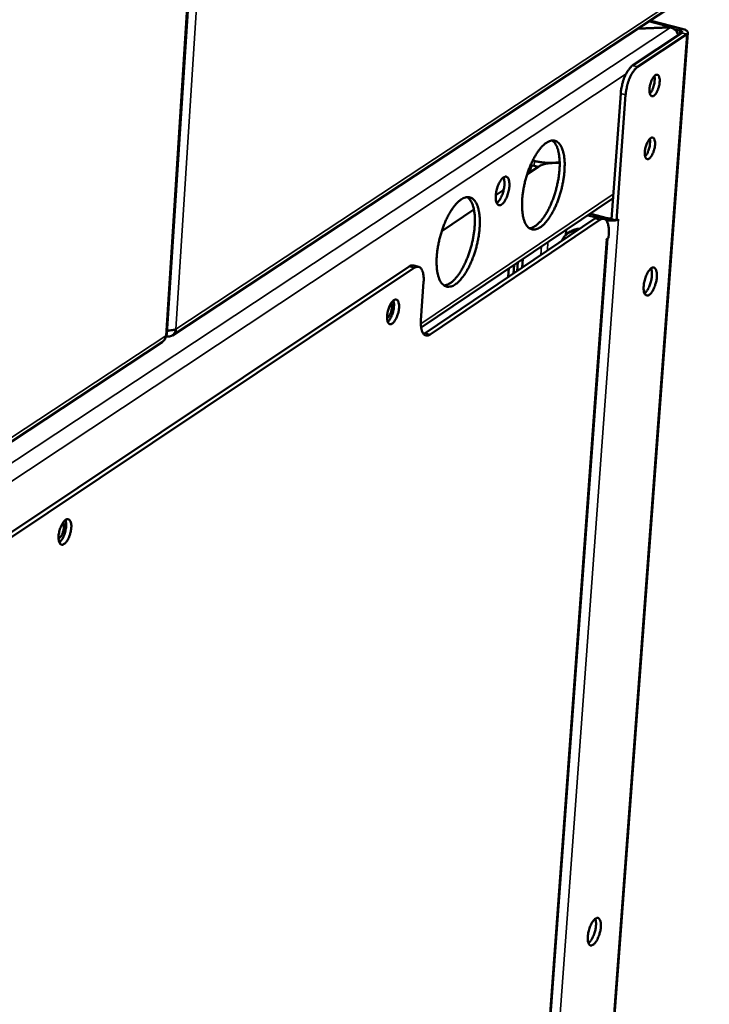
# Model space of a CAD drawing. Units: millimetres. Extents: x 65 to 5851, y 100 to 4100.
# Drawn here: x 5569 to 5698, y 3134 to 3318 of the extents above; entities that cross this region are included whole.
import ezdxf

# ---------------------------------------------------------------- set-up
doc = ezdxf.new("R2010")
doc.units = ezdxf.units.MM
doc.header["$LTSCALE"] = 20
doc.layers.add('Visible (ISO)', color=7, linetype='Continuous', lineweight=50)
doc.layers.add('Visible Narrow (ISO)', color=7, linetype='Continuous', lineweight=35)

msp = doc.modelspace()

# ---------------------------------------------------------------- linework, layer by layer
at = {"layer": 'Visible (ISO)'}
for p, q in [((5596.28, 3259.17), (5604.88, 3393.2)), ((5597.3, 3258.88), (5710.83, 3333.74)), ((5690.4, 3316.48), (5684.19, 3316.18)), ((5684.3, 3316.25), (5690.35, 3316.54)), ((5686.5, 3317.7), (5690.71, 3316.61)), ((5686.58, 3317.75), (5692.63, 3316.2)), ((5690.34, 3316.47), (5690.35, 3316.54)), ((5693.68, 3315.48), (5671.34, 3015.8)), ((5692.55, 3315.44), (5683.34, 3309.34)), ((5693.48, 3315.2), (5684.28, 3309.1)), ((5691.08, 3316.17), (5692.16, 3315.9)), ((5691.94, 3315.04), (5691.94, 3315.05)), ((5681.11, 3304.12), (5679.39, 3280.6)), ((5682.04, 3303.88), (5680.32, 3280.35)), ((5664.91, 3290.57), (5664.27, 3290.73)), ((5664.97, 3291.5), (5664.67, 3291.58)), ((5664.91, 3290.57), (5665.68, 3290.4)), ((5669.7, 3291.24), (5668.26, 3291.17)), ((5669.71, 3291.17), (5668.31, 3291.1)), ((5663.64, 3289.03), (5665.81, 3290.48)), ((5657.76, 3285.12), (5659.24, 3286.1)), ((5643.8, 3260.37), (5679.68, 3284.56)), ((5647.66, 3278.39), (5653.67, 3282.39)), ((5674.9, 3281.33), (5675.05, 3281.3)), ((5675.52, 3281.61), (5675.36, 3281.65)), ((5675.52, 3281.61), (5678.61, 3280.79)), ((5644.57, 3259.32), (5676.29, 3280.73)), ((5677.22, 3280.48), (5645.51, 3259.07)), ((5675.05, 3281.3), (5676.6, 3280.89)), ((5677.07, 3280.92), (5678, 3280.67)), ((5679.39, 3280.6), (5680.32, 3280.35)), ((5680.32, 3280.35), (5680.71, 3280.62)), ((5680.61, 3280.55), (5680.7, 3280.6)), ((5680.71, 3280.61), (5680.7, 3280.6)), ((5680.7, 3280.61), (5680.71, 3280.61)), ((5680.71, 3280.62), (5680.71, 3280.61)), ((5670.86, 3277.66), (5670.91, 3278.41)), ((5670.91, 3278.41), (5670.94, 3278.67)), ((5671.25, 3277.98), (5671.72, 3278.29)), ((5678.88, 3277.88), (5678.82, 3277.11)), ((5659.83, 3020.22), (5678.62, 3276.97)), ((5678.43, 3276.84), (5678.82, 3277.11)), ((5678.43, 3276.84), (5678.51, 3276.89)), ((5678.43, 3276.84), (5678.43, 3276.83)), ((5678.43, 3276.83), (5678.43, 3276.84)), ((5661.85, 3272.54), (5661.73, 3270.9)), ((5662.83, 3273.2), (5662.71, 3271.56)), ((5641.58, 3271.75), (5507.23, 3182.06)), ((5508.21, 3181.77), (5642.52, 3271.49)), ((5643.35, 3271.69), (5642.41, 3271.94)), ((5660.1, 3269.8), (5660.22, 3271.44)), ((5661.08, 3270.46), (5661.2, 3272.1)), ((5643.77, 3261.68), (5644.27, 3268.86)), ((5596.31, 3259.68), (5596.71, 3259.81)), ((5644.57, 3259.32), (5644.25, 3259.15)), ((5467.28, 3173.16), (5595.4, 3257.63)), ((5596.05, 3258.81), (5596.04, 3258.72))]:
    msp.add_line(p, q, dxfattribs=at)
at = {"layer": 'Visible (ISO)', "flags": 128}
for points in [[(5692.16, 3315.9, -0.075676), (5692.34, 3315.85, -0.077372), (5692.5, 3315.76, -0.043681), (5692.61, 3315.65, -0.106627), (5692.64, 3315.6, -0.204293), (5692.63, 3315.52, -0.136587), (5692.55, 3315.44)], [(5692.63, 3316.2, -0.04012), (5692.96, 3316.11, -0.048722), (5693.21, 3315.99, -0.020516), (5693.48, 3315.81, -0.051464), (5693.58, 3315.73, -0.104403), (5693.65, 3315.61, -0.084289), (5693.68, 3315.45, -0.16571), (5693.63, 3315.31, -0.129941), (5693.48, 3315.2)], [(5683.34, 3309.34, 0.024092), (5682.99, 3309.05, 0.045661), (5682.83, 3308.87, 0.008407), (5682.46, 3308.37, 0.022819), (5682.33, 3308.17, 0.014603), (5682.08, 3307.7, 0.016721), (5681.88, 3307.28, 0.012997), (5681.68, 3306.76, 0.013839), (5681.52, 3306.26, 0.012906), (5681.47, 3306.07, 0.002693), (5681.25, 3305.18, 0.024391), (5681.18, 3304.81, 0.013302), (5681.11, 3304.12)], [(5682.04, 3303.88, -0.013294), (5682.12, 3304.57, -0.024378), (5682.18, 3304.94, -0.00269), (5682.4, 3305.83, -0.012898), (5682.45, 3306.02, -0.013831), (5682.61, 3306.52, -0.012989), (5682.82, 3307.04, -0.016712), (5683.01, 3307.46, -0.014594), (5683.27, 3307.93, -0.022808), (5683.39, 3308.12, -0.008401), (5683.76, 3308.63, -0.045648), (5683.93, 3308.81, -0.024082), (5684.28, 3309.1)], [(5688.4, 3306.24, -0.019837), (5688.34, 3305.74, -0.03381), (5688.27, 3305.45, -0.006053), (5688.09, 3304.88, -0.018081), (5688.02, 3304.69, -0.026666), (5687.88, 3304.41, -0.020888), (5687.68, 3304.07, -0.046091), (5687.52, 3303.87, -0.04395), (5687.31, 3303.69, -0.09105), (5687.12, 3303.6, -0.111905), (5686.95, 3303.59, -0.118424), (5686.81, 3303.66, -0.099256), (5686.68, 3303.8, -0.051598), (5686.57, 3304.03, -0.050696), (5686.52, 3304.29, -0.022126), (5686.49, 3304.67, -0.028418), (5686.5, 3304.97, -0.018138), (5686.55, 3305.39, -0.020237), (5686.63, 3305.76, -0.019661), (5686.73, 3306.13, -0.018101), (5686.88, 3306.52, -0.026702), (5687.01, 3306.8, -0.020924), (5687.22, 3307.14, -0.046176), (5687.38, 3307.35, -0.044114), (5687.59, 3307.53, -0.091199), (5687.78, 3307.62, -0.112104), (5687.94, 3307.62, -0.118278), (5688.09, 3307.56, -0.09911), (5688.22, 3307.41, -0.051404), (5688.28, 3307.27, -0.021436), (5688.38, 3306.92, -0.051248), (5688.42, 3306.62, -0.041686), (5688.4, 3306.24)], [(5686.56, 3304.08, 0.023513), (5686.81, 3304.39, 0.043704), (5686.92, 3304.58, 0.008449), (5687.14, 3305.07, 0.022038), (5687.21, 3305.26, 0.018093), (5687.33, 3305.64, 0.018102), (5687.41, 3306.02, 0.022005), (5687.44, 3306.23, 0.008423), (5687.48, 3306.76, 0.043627), (5687.47, 3306.98, 0.023476), (5687.41, 3307.37)], [(5666.09, 3279.1, 0.020315), (5666.62, 3279.51, 0.038529), (5666.87, 3279.76, 0.005932), (5667.47, 3280.48, 0.019568), (5667.65, 3280.71, 0.013085), (5668.05, 3281.33, 0.014836), (5668.38, 3281.9, 0.011106), (5668.74, 3282.61, 0.012108), (5669.05, 3283.28, 0.010091), (5669.36, 3284.05, 0.010589), (5669.62, 3284.8, 0.009765), (5669.87, 3285.6, 0.00988), (5670.08, 3286.4, 0.010052), (5670.26, 3287.2, 0.00981), (5670.41, 3288.03, 0.011019), (5670.52, 3288.8, 0.010362), (5670.6, 3289.62, 0.012904), (5670.63, 3290.33, 0.011673), (5670.64, 3291.11, 0.016221), (5670.6, 3291.73, 0.014122), (5670.52, 3292.44, 0.021966), (5670.42, 3292.96, 0.018662), (5670.25, 3293.56, 0.031804), (5670.09, 3293.98, 0.027762), (5669.85, 3294.43, 0.046884), (5669.62, 3294.74, 0.044831), (5669.32, 3295.02, 0.061136), (5669.03, 3295.19, 0.061266), (5668.69, 3295.29, 0.057447), (5668.34, 3295.31, 0.057509), (5667.99, 3295.25, 0.038413), (5667.58, 3295.1, 0.04143), (5667.23, 3294.89, 0.024042), (5666.79, 3294.56, 0.027993), (5666.45, 3294.23, 0.016854), (5666.01, 3293.73, 0.019722), (5665.67, 3293.28, 0.013173), (5665.26, 3292.66, 0.014932), (5664.93, 3292.1, 0.011167), (5664.57, 3291.38, 0.012174), (5664.26, 3290.71, 0.010139), (5663.95, 3289.94, 0.010639), (5663.69, 3289.19, 0.009808), (5663.44, 3288.38, 0.009923), (5663.22, 3287.57, 0.010097), (5663.04, 3286.77, 0.009853), (5662.89, 3285.94, 0.011073), (5662.78, 3285.17, 0.010413), (5662.7, 3284.34, 0.012977), (5662.67, 3283.63, 0.01174), (5662.67, 3282.85, 0.016333), (5662.71, 3282.23, 0.014223), (5662.79, 3281.52, 0.022149), (5662.89, 3281, 0.018837), (5663.06, 3280.4, 0.032104), (5663.22, 3279.98, 0.028105), (5663.46, 3279.53, 0.047279), (5663.7, 3279.22, 0.045365), (5663.99, 3278.95, 0.061297), (5664.29, 3278.78, 0.061501), (5664.63, 3278.68, 0.057037), (5664.85, 3278.67, 0.026199), (5665.33, 3278.73, 0.068971), (5665.68, 3278.84, 0.051669), (5666.09, 3279.1)], [(5668.32, 3295.31, -0.034775), (5668.68, 3294.99, -0.061617), (5668.85, 3294.78, -0.015336), (5669.15, 3294.24, -0.032965), (5669.26, 3293.97, -0.019421), (5669.44, 3293.41, -0.022794), (5669.54, 3292.92, -0.014521), (5669.64, 3292.25, -0.016729), (5669.69, 3291.67, -0.011851), (5669.71, 3290.92, -0.013178), (5669.69, 3290.25, -0.010372), (5669.63, 3289.46, -0.011116), (5669.55, 3288.72, -0.009662), (5669.42, 3287.92, -0.009995), (5669.26, 3287.14, -0.009549), (5669.07, 3286.35, -0.009546), (5668.85, 3285.56, -0.010008), (5668.61, 3284.81, -0.009668), (5668.33, 3284.05, -0.011142), (5668.04, 3283.37, -0.01039), (5667.71, 3282.65, -0.013224), (5667.4, 3282.05, -0.011884), (5667.02, 3281.41, -0.016807), (5666.69, 3280.93, -0.014581), (5666.28, 3280.39, -0.022928), (5665.94, 3280.02, -0.019535), (5665.52, 3279.61, -0.033183), (5665.29, 3279.44, -0.015507), (5664.77, 3279.12, -0.06195), (5664.52, 3279.01, -0.03501), (5664.05, 3278.91)], [(5687.53, 3294.49, -0.019802), (5687.47, 3294, -0.033782), (5687.4, 3293.71, -0.006034), (5687.22, 3293.14, -0.018055), (5687.15, 3292.95, -0.026532), (5687.02, 3292.67, -0.020787), (5686.81, 3292.33, -0.045788), (5686.65, 3292.12, -0.043482), (5686.44, 3291.94, -0.090562), (5686.25, 3291.85, -0.111534), (5686.09, 3291.84, -0.118885), (5685.94, 3291.91, -0.099827), (5685.81, 3292.05, -0.052107), (5685.71, 3292.28, -0.050979), (5685.65, 3292.54, -0.022178), (5685.62, 3292.92, -0.028505), (5685.63, 3293.22, -0.018116), (5685.68, 3293.64, -0.02025), (5685.76, 3294, -0.019601), (5685.86, 3294.37, -0.018074), (5686.01, 3294.76, -0.026568), (5686.14, 3295.04, -0.020823), (5686.35, 3295.39, -0.045872), (5686.51, 3295.59, -0.043644), (5686.72, 3295.77, -0.090711), (5686.91, 3295.86, -0.111736), (5687.07, 3295.87, -0.118742), (5687.22, 3295.81, -0.099682), (5687.35, 3295.66, -0.05191), (5687.41, 3295.53, -0.021603), (5687.51, 3295.18, -0.051416), (5687.55, 3294.87, -0.04191), (5687.53, 3294.49)], [(5685.69, 3292.34, 0.023448), (5685.94, 3292.65, 0.043596), (5686.05, 3292.83, 0.008404), (5686.27, 3293.32, 0.02198), (5686.34, 3293.51, 0.018046), (5686.46, 3293.89, 0.018057), (5686.54, 3294.28, 0.021934), (5686.57, 3294.48, 0.008369), (5686.61, 3295.01, 0.04349), (5686.6, 3295.23, 0.023397), (5686.54, 3295.62)], [(5664.1, 3289.34, -0.008638), (5664.18, 3289.68, -0.008638), (5664.27, 3290.02, -0.008525), (5664.38, 3290.35, -0.008525), (5664.5, 3290.67)], [(5668.26, 3291.17, -0.012213), (5667.54, 3291.15, -0.022377), (5667.15, 3291.17, -0.002291), (5666.59, 3291.23, -0.002339), (5666.03, 3291.28, -0.022844), (5665.66, 3291.34, -0.012336), (5664.97, 3291.5)], [(5665.81, 3290.48, -0.02219), (5666.22, 3290.7, -0.042708), (5666.44, 3290.78, -0.007271), (5666.79, 3290.87, -0.005008), (5667.3, 3290.99, -0.029321), (5667.69, 3291.06, -0.018429), (5668.31, 3291.1)], [(5658.85, 3283.35, 0.027498), (5659.16, 3283.63, 0.051773), (5659.3, 3283.8, 0.011185), (5659.6, 3284.28, 0.025608), (5659.71, 3284.49, 0.0169), (5659.9, 3284.94, 0.018837), (5660.04, 3285.36, 0.017264), (5660.16, 3285.81, 0.016724), (5660.25, 3286.29, 0.021132), (5660.3, 3286.69, 0.01782), (5660.32, 3287.17, 0.031476), (5660.29, 3287.49, 0.025175), (5660.22, 3287.89, 0.056385), (5660.13, 3288.16, 0.05915), (5659.99, 3288.38, 0.099203), (5659.82, 3288.51, 0.108078), (5659.64, 3288.57, 0.092088), (5659.43, 3288.54, 0.079297), (5659.21, 3288.43, 0.038424), (5658.96, 3288.22, 0.042637), (5658.76, 3287.99, 0.020458), (5658.52, 3287.61, 0.025658), (5658.35, 3287.29, 0.016925), (5658.16, 3286.84, 0.018865), (5658.02, 3286.43, 0.017288), (5657.9, 3285.97, 0.016746), (5657.81, 3285.5, 0.021166), (5657.76, 3285.09, 0.017851), (5657.74, 3284.61, 0.031545), (5657.76, 3284.29, 0.025258), (5657.84, 3283.89, 0.056534), (5657.93, 3283.62, 0.059429), (5658.07, 3283.4, 0.099343), (5658.2, 3283.3, 0.06733), (5658.43, 3283.22, 0.132852), (5658.63, 3283.23, 0.106155), (5658.85, 3283.35)], [(5659.19, 3288.41, -0.02579), (5659.31, 3288.05, -0.048668), (5659.35, 3287.85, -0.009788), (5659.38, 3287.33, -0.024201), (5659.37, 3287.12, -0.016019), (5659.34, 3286.67, -0.017949), (5659.27, 3286.28, -0.01571), (5659.18, 3285.85, -0.0157), (5659.05, 3285.43, -0.01799), (5658.91, 3285.06, -0.016036), (5658.73, 3284.65, -0.024302), (5658.63, 3284.47, -0.00987), (5658.35, 3284.03, -0.048886), (5658.22, 3283.87, -0.025906), (5657.93, 3283.62)], [(5650.18, 3268.4, 0.02026), (5650.72, 3268.82, 0.038394), (5650.98, 3269.08, 0.005899), (5651.59, 3269.81, 0.019527), (5651.76, 3270.04, 0.013121), (5652.17, 3270.66, 0.014851), (5652.5, 3271.23, 0.01116), (5652.87, 3271.95, 0.012151), (5653.18, 3272.63, 0.010157), (5653.49, 3273.41, 0.010647), (5653.76, 3274.16, 0.009844), (5654.01, 3274.97, 0.009951), (5654.23, 3275.78, 0.010146), (5654.41, 3276.59, 0.009894), (5654.56, 3277.42, 0.011134), (5654.67, 3278.2, 0.010465), (5654.74, 3279.02, 0.013051), (5654.78, 3279.73, 0.011803), (5654.78, 3280.52, 0.016416), (5654.74, 3281.15, 0.014296), (5654.65, 3281.86, 0.022229), (5654.55, 3282.38, 0.018915), (5654.38, 3282.99, 0.032127), (5654.22, 3283.41, 0.028133), (5653.97, 3283.86, 0.047112), (5653.73, 3284.17, 0.045129), (5653.43, 3284.45, 0.060853), (5653.13, 3284.62, 0.060947), (5652.79, 3284.72, 0.056702), (5652.43, 3284.74, 0.056852), (5652.07, 3284.67, 0.03796), (5651.65, 3284.51, 0.041012), (5651.3, 3284.31, 0.023922), (5650.85, 3283.97, 0.027825), (5650.5, 3283.63, 0.016852), (5650.06, 3283.13, 0.01968), (5649.72, 3282.68, 0.013209), (5649.31, 3282.05, 0.014947), (5648.97, 3281.48, 0.011221), (5648.6, 3280.76, 0.012216), (5648.29, 3280.08, 0.010205), (5647.98, 3279.3, 0.010698), (5647.71, 3278.54, 0.009888), (5647.46, 3277.73, 0.009995), (5647.24, 3276.91, 0.010192), (5647.06, 3276.1, 0.009939), (5646.91, 3275.27, 0.011189), (5646.8, 3274.49, 0.010516), (5646.72, 3273.66, 0.013126), (5646.69, 3272.95, 0.011872), (5646.69, 3272.16, 0.016531), (5646.73, 3271.53, 0.0144), (5646.81, 3270.82, 0.022415), (5646.92, 3270.29, 0.019094), (5647.09, 3269.69, 0.032429), (5647.26, 3269.27, 0.028481), (5647.51, 3268.82, 0.047504), (5647.74, 3268.51, 0.04566), (5648.05, 3268.24, 0.061), (5648.35, 3268.07, 0.061168), (5648.69, 3267.97, 0.056288), (5648.92, 3267.96, 0.025755), (5649.41, 3268.03, 0.06831), (5649.76, 3268.14, 0.051049), (5650.18, 3268.4)], [(5652.43, 3284.74, -0.034862), (5652.8, 3284.42, -0.061663), (5652.97, 3284.2, -0.015385), (5653.27, 3283.65, -0.033073), (5653.39, 3283.39, -0.019568), (5653.57, 3282.82, -0.022929), (5653.68, 3282.33, -0.014641), (5653.78, 3281.65, -0.016852), (5653.83, 3281.06, -0.011953), (5653.85, 3280.3, -0.013285), (5653.83, 3279.62, -0.010464), (5653.77, 3278.83, -0.011211), (5653.68, 3278.08, -0.009749), (5653.55, 3277.27, -0.010083), (5653.4, 3276.49, -0.009635), (5653.2, 3275.69, -0.009632), (5652.98, 3274.9, -0.010099), (5652.73, 3274.14, -0.009757), (5652.44, 3273.37, -0.011244), (5652.15, 3272.68, -0.010486), (5651.81, 3271.96, -0.013343), (5651.5, 3271.36, -0.011995), (5651.11, 3270.71, -0.01695), (5650.78, 3270.22, -0.014717), (5650.36, 3269.69, -0.023097), (5650.02, 3269.31, -0.019711), (5649.59, 3268.91, -0.033346), (5649.35, 3268.73, -0.015599), (5648.82, 3268.41, -0.062075), (5648.57, 3268.31, -0.035154), (5648.09, 3268.21)], [(5677.07, 3280.92, 0.049141), (5676.89, 3280.94, 0.049141), (5676.7, 3280.92, 0.059017), (5676.48, 3280.85, 0.059017), (5676.29, 3280.73)], [(5677.22, 3280.48, -0.077022), (5677.48, 3280.64, -0.096157), (5677.71, 3280.69, -0.044845), (5678.01, 3280.67, -0.083883), (5678.15, 3280.61, -0.068453), (5678.35, 3280.47, -0.065524), (5678.51, 3280.26, -0.035283), (5678.67, 3279.95, -0.039757), (5678.76, 3279.66, -0.020456), (5678.8, 3279.46, -0.006767), (5678.89, 3278.85, -0.033525), (5678.91, 3278.47, -0.021787), (5678.88, 3277.88)], [(5678.4, 3280.42, 0.01533), (5678.78, 3280.35, 0.026912), (5679, 3280.34, 0.00362), (5679.32, 3280.33, 0.004041), (5679.6, 3280.33, 0.030064), (5679.8, 3280.34, 0.016185), (5680.15, 3280.39)], [(5678.61, 3280.79, 0.022591), (5678.81, 3280.75, 0.022591), (5679.01, 3280.73, 0.02225), (5679.2, 3280.72, 0.02225), (5679.4, 3280.74)], [(5670.13, 3276.57, -0.037946), (5670.37, 3277.07, -0.058205), (5670.59, 3277.37, -0.01694), (5671.03, 3277.81, -0.038445), (5671.25, 3277.98, -0.037728), (5671.49, 3278.11, -0.016335), (5672.07, 3278.36, -0.056799), (5672.43, 3278.46, -0.037158), (5672.99, 3278.5)], [(5673.46, 3278.82, 0.03713), (5672.99, 3278.78, 0.03713), (5672.54, 3278.68, 0.035919), (5672.11, 3278.52, 0.035919), (5671.72, 3278.29)], [(5642.41, 3271.94, 0.049151), (5642.21, 3271.96, 0.049151), (5642.01, 3271.95, 0.058838), (5641.78, 3271.87, 0.058838), (5641.58, 3271.75)], [(5642.52, 3271.49, -0.075315), (5642.79, 3271.66, -0.094383), (5643.04, 3271.71, -0.04368), (5643.34, 3271.69, -0.082199), (5643.5, 3271.64, -0.068208), (5643.7, 3271.49, -0.065548), (5643.87, 3271.28, -0.03607), (5644.03, 3270.97, -0.040365), (5644.13, 3270.67, -0.021012), (5644.18, 3270.46, -0.007031), (5644.27, 3269.84, -0.034171), (5644.3, 3269.45, -0.022274), (5644.27, 3268.86)], [(5687.87, 3269.79, -0.017449), (5687.81, 3269.21, -0.030668), (5687.74, 3268.89, -0.004664), (5687.53, 3268.19, -0.016364), (5687.47, 3268, -0.02099), (5687.31, 3267.63, -0.017546), (5687.1, 3267.22, -0.031652), (5686.93, 3266.95, -0.025213), (5686.67, 3266.65, -0.05758), (5686.47, 3266.47, -0.06143), (5686.25, 3266.35, -0.101984), (5686.05, 3266.32, -0.11049), (5685.87, 3266.37, -0.091273), (5685.71, 3266.5, -0.077896), (5685.58, 3266.7, -0.036622), (5685.47, 3267.01, -0.041295), (5685.42, 3267.3, -0.019741), (5685.4, 3267.75, -0.024856), (5685.41, 3268.1, -0.016528), (5685.46, 3268.58, -0.018359), (5685.55, 3269, -0.017017), (5685.66, 3269.45, -0.016387), (5685.82, 3269.9, -0.021024), (5685.97, 3270.26, -0.017577), (5686.18, 3270.68, -0.031723), (5686.36, 3270.94, -0.025298), (5686.61, 3271.25, -0.057732), (5686.81, 3271.43, -0.061717), (5687.04, 3271.54, -0.102117), (5687.24, 3271.57, -0.110559), (5687.42, 3271.52, -0.090978), (5687.58, 3271.39, -0.077709), (5687.7, 3271.19, -0.036455), (5687.76, 3271.01, -0.015476), (5687.86, 3270.59, -0.045419), (5687.9, 3270.25, -0.034262), (5687.87, 3269.79)], [(5685.56, 3266.73, 0.024965), (5685.84, 3266.98, 0.047325), (5685.96, 3267.14, 0.009223), (5686.23, 3267.57, 0.023448), (5686.33, 3267.75, 0.015544), (5686.5, 3268.14, 0.017419), (5686.64, 3268.51, 0.015227), (5686.76, 3268.92, 0.015238), (5686.85, 3269.33, 0.017372), (5686.91, 3269.71, 0.015525), (5686.96, 3270.14, 0.023334), (5686.96, 3270.34, 0.009132), (5686.93, 3270.86, 0.047076), (5686.9, 3271.05, 0.024833), (5686.79, 3271.41)], [(5639.67, 3264.02, -0.019026), (5639.6, 3263.48, -0.03293), (5639.54, 3263.18, -0.005528), (5639.34, 3262.54, -0.017671), (5639.27, 3262.35, -0.023761), (5639.13, 3262.02, -0.019396), (5638.91, 3261.64, -0.03768), (5638.74, 3261.4, -0.031801), (5638.5, 3261.15, -0.070788), (5638.3, 3261.02, -0.082483), (5638.1, 3260.95, -0.112812), (5637.92, 3260.97, -0.109946), (5637.76, 3261.07, -0.073578), (5637.62, 3261.24, -0.064915), (5637.52, 3261.48, -0.028672), (5637.45, 3261.83, -0.034995), (5637.42, 3262.13, -0.018886), (5637.44, 3262.57, -0.022727), (5637.48, 3262.94, -0.017769), (5637.56, 3263.38, -0.018296), (5637.68, 3263.79, -0.020511), (5637.81, 3264.16, -0.017991), (5638, 3264.57, -0.02916), (5638.15, 3264.85, -0.023042), (5638.39, 3265.18, -0.051224), (5638.58, 3265.38, -0.051474), (5638.8, 3265.53, -0.095308), (5639, 3265.59, -0.109685), (5639.18, 3265.57, -0.104099), (5639.34, 3265.48, -0.088402), (5639.48, 3265.31, -0.044601), (5639.54, 3265.15, -0.019018), (5639.65, 3264.76, -0.049508), (5639.69, 3264.44, -0.038885), (5639.67, 3264.02)], [(5637.42, 3262.12, 0.034344), (5637.63, 3262.26, 0.064223), (5637.72, 3262.36, 0.017402), (5637.91, 3262.64, 0.031155), (5638, 3262.81, 0.01917), (5638.13, 3263.11, 0.021633), (5638.22, 3263.39, 0.020829), (5638.29, 3263.68, 0.019115), (5638.34, 3264, 0.028736), (5638.35, 3264.19, 0.014728), (5638.33, 3264.55, 0.058624), (5638.31, 3264.7, 0.031376), (5638.21, 3264.95)], [(5637.55, 3261.4, 0.024979), (5637.82, 3261.68, 0.046833), (5637.94, 3261.84, 0.009324), (5638.2, 3262.31, 0.023459), (5638.29, 3262.5, 0.016916), (5638.44, 3262.89, 0.018164), (5638.55, 3263.27, 0.018122), (5638.64, 3263.66, 0.016911), (5638.71, 3264.08, 0.023342), (5638.72, 3264.29, 0.009228), (5638.73, 3264.82, 0.04657), (5638.7, 3265.02, 0.024843), (5638.61, 3265.4)], [(5643.77, 3261.68, 0.022347), (5643.74, 3261.09, 0.034239), (5643.77, 3260.7, 0.007069), (5643.86, 3260.08, 0.021084), (5643.9, 3259.88, 0.0406), (5644, 3259.58, 0.036376), (5644.16, 3259.27, 0.065987), (5644.33, 3259.06, 0.068826), (5644.54, 3258.92, 0.082351), (5644.69, 3258.87, 0.043618), (5645, 3258.85, 0.094086), (5645.24, 3258.9, 0.07522), (5645.51, 3259.07)], [(5597.94, 3260.06, -0.0581), (5597.88, 3259.66, -0.079028), (5597.76, 3259.39, -0.033735), (5597.51, 3259.06, -0.060181), (5597.33, 3258.91, -0.059646), (5597.13, 3258.8, -0.033198), (5596.73, 3258.67, -0.07806), (5596.44, 3258.64, -0.05744), (5596.04, 3258.72)], [(5596.04, 3258.81, -0.060253), (5595.99, 3258.45, -0.060253), (5595.85, 3258.12, -0.056594), (5595.65, 3257.85, -0.056594), (5595.4, 3257.63)], [(5578.38, 3222.91, -0.019585), (5578.32, 3222.36, -0.033866), (5578.25, 3222.04, -0.005825), (5578.05, 3221.39, -0.01825), (5577.98, 3221.18, -0.023998), (5577.82, 3220.84, -0.019854), (5577.6, 3220.45, -0.037346), (5577.42, 3220.2, -0.031468), (5577.17, 3219.94, -0.068631), (5576.95, 3219.8, -0.078233), (5576.74, 3219.73, -0.109244), (5576.54, 3219.74, -0.108486), (5576.37, 3219.83, -0.075854), (5576.22, 3220.01, -0.067), (5576.11, 3220.25, -0.030591), (5576.03, 3220.61, -0.036581), (5576, 3220.92, -0.019714), (5576.01, 3221.37, -0.023704), (5576.05, 3221.74, -0.018295), (5576.14, 3222.2, -0.018963), (5576.26, 3222.62, -0.020866), (5576.4, 3223.01, -0.018511), (5576.59, 3223.43, -0.029199), (5576.76, 3223.72, -0.023338), (5577.01, 3224.07, -0.050196), (5577.21, 3224.27, -0.049481), (5577.45, 3224.43, -0.091772), (5577.66, 3224.5, -0.105223), (5577.85, 3224.49, -0.103483), (5578.02, 3224.39, -0.089681), (5578.17, 3224.22, -0.047311), (5578.24, 3224.06, -0.020272), (5578.35, 3223.67, -0.051407), (5578.4, 3223.34, -0.040676), (5578.38, 3222.91)], [(5576.14, 3220.16, 0.026561), (5576.43, 3220.44, 0.049464), (5576.57, 3220.61, 0.010449), (5576.85, 3221.08, 0.024882), (5576.95, 3221.29, 0.017764), (5577.11, 3221.7, 0.019121), (5577.24, 3222.1, 0.01905), (5577.33, 3222.51, 0.017756), (5577.4, 3222.95, 0.02468), (5577.42, 3223.18, 0.010277), (5577.42, 3223.73, 0.049018), (5577.39, 3223.94, 0.026327), (5577.29, 3224.33)], [(5576, 3220.92, 0.038063), (5576.23, 3221.05, 0.070435), (5576.33, 3221.15, 0.021004), (5576.54, 3221.43, 0.034195), (5576.64, 3221.61, 0.020422), (5576.78, 3221.94, 0.023227), (5576.88, 3222.23, 0.022279), (5576.96, 3222.54, 0.020342), (5577.01, 3222.89, 0.031324), (5577.02, 3223.1, 0.017557), (5577, 3223.47, 0.063835), (5576.97, 3223.62, 0.034471), (5576.86, 3223.88)], [(5677.4, 3148.26, -0.017201), (5677.34, 3147.69, -0.030479), (5677.27, 3147.38, -0.004546), (5677.07, 3146.68, -0.016166), (5677, 3146.49, -0.020063), (5676.85, 3146.13, -0.016965), (5676.64, 3145.71, -0.029699), (5676.47, 3145.44, -0.023296), (5676.22, 3145.12, -0.053601), (5676.02, 3144.94, -0.055344), (5675.79, 3144.81, -0.098559), (5675.59, 3144.76, -0.110567), (5675.41, 3144.8, -0.098308), (5675.26, 3144.91, -0.083252), (5675.13, 3145.1, -0.040103), (5675.02, 3145.39, -0.043726), (5674.97, 3145.67, -0.020128), (5674.95, 3146.1, -0.025645), (5674.96, 3146.44, -0.016383), (5675.01, 3146.91, -0.018503), (5675.09, 3147.32, -0.016565), (5675.21, 3147.77, -0.016188), (5675.36, 3148.21, -0.020094), (5675.51, 3148.58, -0.016993), (5675.72, 3148.99, -0.029762), (5675.89, 3149.26, -0.023368), (5676.15, 3149.58, -0.053742), (5676.34, 3149.76, -0.055612), (5676.57, 3149.89, -0.098717), (5676.77, 3149.94, -0.110688), (5676.95, 3149.9, -0.098032), (5677.11, 3149.79, -0.08306), (5677.23, 3149.6, -0.039914), (5677.29, 3149.44, -0.016829), (5677.39, 3149.03, -0.046873), (5677.43, 3148.7, -0.036094), (5677.4, 3148.26)], [(5675.09, 3145.19, 0.024392), (5675.35, 3145.44, 0.046393), (5675.47, 3145.59, 0.008839), (5675.75, 3146.01, 0.022923), (5675.84, 3146.19, 0.015201), (5676.02, 3146.57, 0.017041), (5676.15, 3146.92, 0.014871), (5676.28, 3147.32, 0.014901), (5676.38, 3147.73, 0.016913), (5676.44, 3148.1, 0.015149), (5676.49, 3148.52, 0.022611), (5676.5, 3148.72, 0.008595), (5676.49, 3149.23, 0.045708), (5676.46, 3149.42, 0.024033), (5676.36, 3149.78)]]:
    msp.add_lwpolyline(points, format="xyb", dxfattribs=at)
at = {"layer": 'Visible (ISO)'}
for points in [[(5690.35, 3316.54), (5690.66, 3316.73), (5690.95, 3316.58), (5691.08, 3316.17)], [(5597.32, 3259.86), (5597.02, 3259.81), (5596.68, 3259.81), (5596.32, 3259.83)], [(5597.94, 3260.06), (5597.79, 3259.97), (5597.57, 3259.9), (5597.32, 3259.86)], [(5596.03, 3258.71), (5596.04, 3258.71), (5596.04, 3258.72), (5596.04, 3258.72)], [(5596.04, 3258.81), (5596.19, 3258.91), (5596.27, 3259.04), (5596.28, 3259.17)]]:
    msp.add_open_spline(points, degree=3, dxfattribs=at)
msp.add_open_spline([(5691.93, 3315.03), (5691.8, 3315.45), (5691.52, 3315.84), (5691.16, 3316.11), (5690.93, 3316.29), (5690.67, 3316.41), (5690.4, 3316.48)], degree=3, knots=[0.392016, 0.392016, 0.392016, 0.392016, 1.109068, 1.109068, 1.109068, 1.570796, 1.570796, 1.570796, 1.570796], dxfattribs=at)
at = {"layer": 'Visible Narrow (ISO)'}
for p, q in [((5606.57, 3394.21), (5597.94, 3260.06)), ((5604.65, 3393.07), (5596.04, 3258.81)), ((5597.94, 3260.06), (5711.49, 3334.88)), ((5690.4, 3316.48), (5445.84, 3154.74)), ((5690.35, 3316.54), (5686.32, 3317.58)), ((5671.14, 3015.47), (5693.48, 3315.2)), ((5692.16, 3315.9), (5692.11, 3315.15)), ((5692.63, 3316.2), (5692.16, 3315.9)), ((5693.48, 3315.2), (5692.55, 3315.44)), ((5684.28, 3309.1), (5683.34, 3309.34)), ((5460.39, 3160.78), (5682.12, 3307.78)), ((5681.11, 3304.12), (5682.04, 3303.88)), ((5664.97, 3291.5), (5664.91, 3290.57)), ((5668.25, 3291.1), (5668.26, 3291.17)), ((5679.73, 3285.28), (5643.75, 3261.04)), ((5675.05, 3281.3), (5675.52, 3281.61)), ((5680.7, 3280.6), (5661.7, 3021.69)), ((5676.29, 3280.73), (5677.22, 3280.48)), ((5678.25, 3280.55), (5678.61, 3280.79)), ((5680.7, 3280.61), (5680.7, 3280.6)), ((5659.63, 3019.89), (5678.43, 3276.84)), ((5667.52, 3276.36), (5667.4, 3274.73)), ((5678.43, 3276.84), (5678.43, 3276.84)), ((5666.2, 3273.92), (5666.31, 3275.55)), ((5641.58, 3271.75), (5642.52, 3271.49)), ((5645.51, 3259.07), (5644.57, 3259.32)), ((5596.04, 3258.81), (5467.89, 3174.36))]:
    msp.add_line(p, q, dxfattribs=at)

doc.saveas('drawing.dxf')
